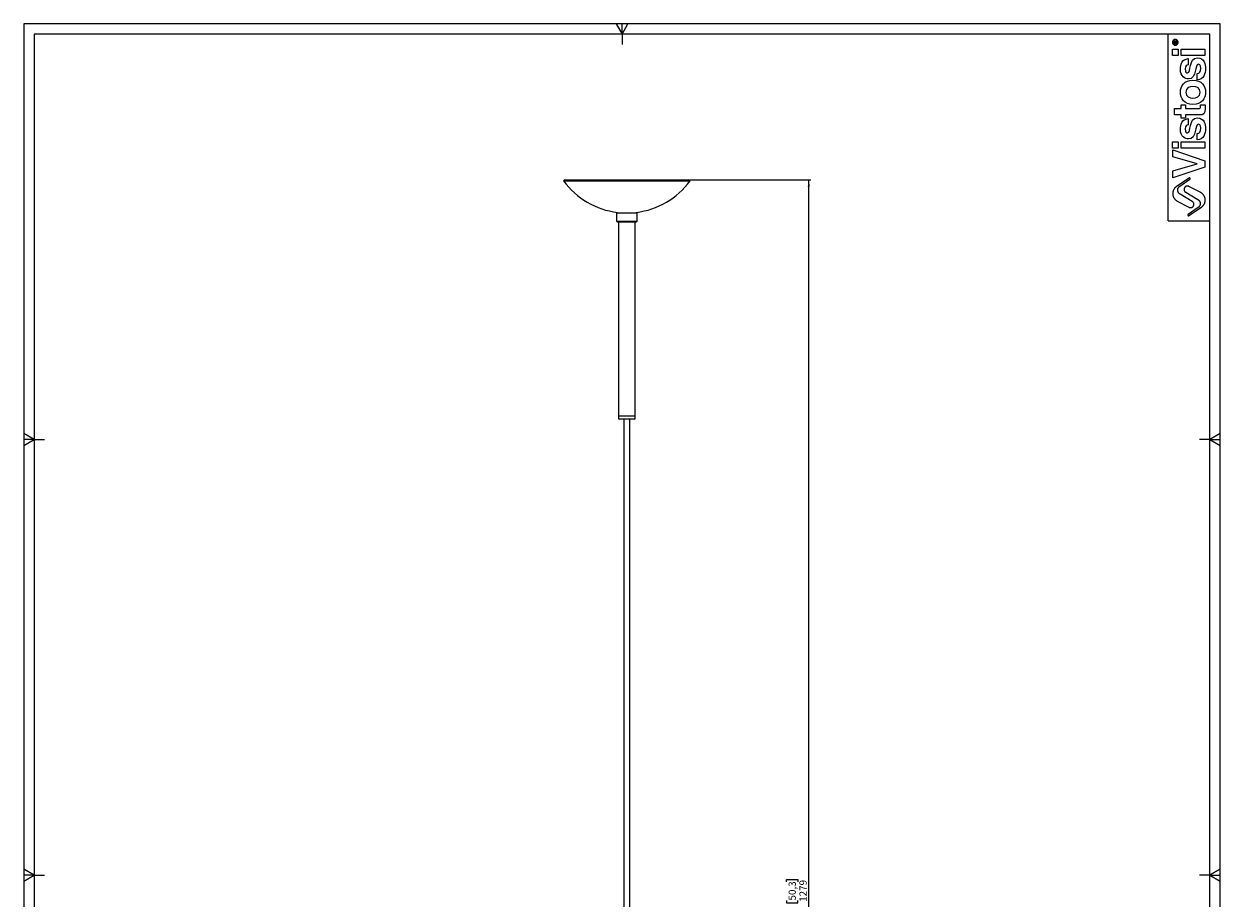
# Model space of a CAD drawing. Units: millimetres. Extents: x 10 to 587, y 10 to 831.
# Drawn here: x 10 to 587, y 409 to 831 of the extents above; entities that cross this region are included whole.
import ezdxf

# ---------------------------------------------------------------- set-up
doc = ezdxf.new("R2010")
doc.units = ezdxf.units.MM
doc.layers.add('FORMAT', color=7, linetype='Continuous')
doc.styles.add('SLDTEXTSTYLE0', font='TXT', dxfattribs={"width": 0.75})
doc.dimstyles.new('SLDDIMSTYLE0', dxfattribs={"dimtxt": 3.5, "dimasz": 3.302, "dimexe": 0, "dimexo": 0.0625, "dimgap": 0.875, "dimtad": 1, "dimdec": 0, "dimlfac": 2, "dimrnd": 1e-09, "dimzin": 12, "dimdsep": 46, "dimtxsty": 'SLDTEXTSTYLE0', "dimsah": 1, "dimcen": 0.09, "dimadec": 0, "dimazin": 3, "dimtfac": 1, "dimtdec": 0, "dimtofl": 0, "dimtmove": 0, "dimatfit": 3, "dimfxl": 0, "dimfrac": 2, "dimtolj": 1, "dimtzin": 12, "dimarcsym": 0})

# ---------------------------------------------------------------- blocks, each defined once
blk = doc.blocks.new('_D')
at = {"layer": 'FORMAT'}
for p, q in [((331.34, 755.88), (389.63, 755.88)), ((388.63, 116.44), (388.63, 755.88)), ((377.83, 417.29), (377.83, 418.35)), ((377.83, 418.35), (383.39, 418.35)), ((383.39, 418.35), (383.39, 417.29)), ((377.83, 408.24), (377.83, 407.17)), ((377.83, 407.17), (383.39, 407.17)), ((383.39, 407.17), (383.39, 408.24)), ((309.21, 116.44), (389.63, 116.44))]:
    blk.add_line(p, q, dxfattribs=at)
for points in [[(388.63, 755.88), (388.12, 752.58), (389.13, 752.58)], [(388.63, 116.44), (389.13, 119.74), (388.12, 119.74)]]:
    blk.add_solid(points, dxfattribs=at)
at = {"layer": 'FORMAT', "char_height": 3.5, "attachment_point": 1, "rotation": 90, "style": 'SLDTEXTSTYLE0'}
for s, insert in [('50,3', (378.88, 408.24)), ('1279', (384.11, 407.59))]:
    blk.add_mtext(s, dxfattribs=dict(at, insert=insert))

msp = doc.modelspace()

# ---------------------------------------------------------------- linework, layer by layer
at = {"color": 7, "linetype": 'Continuous', "lineweight": 25}
for p, q in [((271.1458, 755.8787), (270.3409, 755.2853)), ((271.1458, 755.8787), (275.9811, 755.8787)), ((275.9811, 755.8787), (330.536, 755.8787)), ((331.3409, 755.2853), (330.536, 755.8787)), ((270.3409, 755.2853), (275.3073, 755.2853)), ((275.3073, 755.2853), (331.3409, 755.2853)), ((295.8409, 739.8787), (295.8409, 735.8787)), ((295.8409, 739.8787), (303.5757, 739.8787)), ((296.3409, 740.1469), (296.3409, 739.8787)), ((303.5757, 739.8787), (305.8409, 739.8787)), ((305.3409, 739.8787), (305.3409, 740.1469)), ((305.8409, 735.8787), (305.8409, 739.8787)), ((295.8409, 735.8787), (296.3409, 735.3787)), ((295.8409, 735.8787), (303.5757, 735.8787)), ((303.3022, 735.3787), (296.3409, 735.3787)), ((296.8409, 735.3787), (296.8409, 641.8787)), ((305.3409, 735.3787), (303.3022, 735.3787)), ((303.5757, 735.8787), (305.8409, 735.8787)), ((304.8409, 641.8787), (304.8409, 735.3787)), ((305.3409, 735.3787), (305.8409, 735.8787)), ((296.9409, 641.8787), (296.8409, 641.7787)), ((304.8409, 641.8787), (296.8409, 641.8787)), ((296.8409, 641.7787), (296.8409, 640.6287)), ((303.0287, 641.7787), (296.8409, 641.7787)), ((296.8409, 640.6287), (297.0909, 640.3787)), ((296.8409, 640.6287), (304.8409, 640.6287)), ((304.8409, 641.7787), (303.0287, 641.7787)), ((304.5909, 640.3787), (304.8409, 640.6287)), ((304.8409, 641.7787), (304.7409, 641.8787)), ((304.8409, 640.6287), (304.8409, 641.7787)), ((304.5909, 640.3787), (297.0909, 640.3787)), ((299.3409, 640.3787), (299.3409, 340.3787)), ((302.3409, 340.3787), (302.3409, 640.3787))]:
    msp.add_line(p, q, dxfattribs=at)
for start, end in [(216.4002422, 263.179776), (276.820224, 323.5997578)]:
    msp.add_arc((300.8409, 777.772), 37.8933, start, end, dxfattribs=at)
at = {"layer": 'FORMAT'}
for p, q in [((587.0185, 831.0259), (10.0185, 831.0259)), ((10.0185, 831.0259), (10.0185, 10.0259)), ((295.6317, 831.0259), (298.5185, 826.0259)), ((298.5185, 826.0259), (301.4052, 831.0259)), ((298.5185, 826.0259), (298.5185, 831.0259)), ((587.0185, 10.0259), (587.0185, 831.0259)), ((582.0185, 826.0259), (15.0185, 826.0259)), ((15.0185, 826.0259), (15.0185, 15.0259)), ((298.5185, 826.0259), (298.5185, 821.0259)), ((582.0185, 15.0259), (582.0185, 826.0259)), ((564.6134, 821.6233), (564.6134, 822.3016)), ((566.1674, 821.6233), (564.6134, 821.6233)), ((564.8312, 822.2562), (564.8312, 821.8427)), ((564.8312, 821.8427), (565.2323, 821.8427)), ((565.2323, 821.8427), (565.2323, 822.1038)), ((565.4496, 822.3623), (566.1674, 822.833)), ((566.1674, 822.5711), (565.4496, 822.1038)), ((565.4496, 822.1038), (565.4496, 821.8427)), ((565.4496, 821.8427), (566.1674, 821.8427)), ((566.1674, 822.833), (566.1674, 822.5711)), ((566.1674, 821.8427), (566.1674, 821.6233)), ((564.0185, 815.8065), (564.0185, 818.8375)), ((564.0185, 818.8375), (566.8333, 818.8375)), ((566.8333, 815.8065), (564.0185, 815.8065)), ((566.8333, 818.8375), (566.8333, 815.8065)), ((568.1971, 815.8065), (568.1971, 818.8375)), ((568.1971, 818.8375), (579.715, 818.8375)), ((579.715, 815.8065), (568.1971, 815.8065)), ((571.705, 814.3047), (571.705, 811.3381)), ((579.715, 818.8375), (579.715, 815.8065)), ((576.0349, 804.0637), (576.0349, 807.182)), ((568.1971, 790.1711), (568.1971, 792.0553)), ((568.1971, 792.0553), (570.3627, 792.0553)), ((570.3627, 792.0553), (570.3627, 790.1711)), ((577.5076, 792.0553), (579.8025, 792.0553)), ((579.846, 790.6261), (579.846, 790.2363)), ((565.0794, 787.14), (565.0794, 790.1711)), ((565.0794, 790.1711), (568.1971, 790.1711)), ((568.1971, 787.14), (565.0794, 787.14)), ((568.1971, 785.5814), (568.1971, 787.14)), ((570.3627, 785.5814), (568.1971, 785.5814)), ((570.3627, 790.1711), (576.619, 790.1711)), ((577.3563, 787.14), (570.3627, 787.14)), ((570.3627, 787.14), (570.3627, 785.5814)), ((571.705, 785.3575), (571.705, 782.3913)), ((564.0185, 771.1713), (564.0185, 774.2028)), ((564.0185, 774.2028), (566.8333, 774.2028)), ((566.8333, 774.2028), (566.8333, 771.1713)), ((568.1971, 771.1713), (568.1971, 774.2028)), ((568.1971, 774.2028), (579.715, 774.2028)), ((576.0349, 775.1172), (576.0349, 778.2348)), ((579.715, 774.2028), (579.715, 771.1713)), ((566.8333, 771.1713), (564.0185, 771.1713)), ((564.1703, 766.9748), (564.1703, 770.3527)), ((564.1703, 770.3527), (579.7151, 765.069)), ((579.715, 771.1713), (568.1971, 771.1713)), ((575.9491, 763.5976), (564.1703, 766.9748)), ((564.1703, 760.2196), (575.9491, 763.5539)), ((579.7151, 761.9736), (564.1703, 756.7339)), ((575.9491, 763.5539), (575.9491, 763.5976)), ((579.7151, 765.069), (579.7151, 761.9736)), ((564.1703, 756.7339), (564.1703, 760.2196)), ((572.1071, 756.6826), (565.9764, 752.5772)), ((567.6041, 752.8106), (572.4488, 756.1821)), ((577.6944, 749.6673), (572.0228, 752.6582)), ((566.3427, 745.5925), (572.0143, 742.6016)), ((573.6014, 745.4412), (567.7487, 748.9022)), ((570.4357, 749.8185), (576.2884, 746.3576)), ((576.433, 742.4492), (571.5883, 739.0777)), ((571.93, 738.5772), (578.0607, 742.6826)), ((562.0185, 736.0259), (582.0185, 736.0259)), ((15.0185, 630.5259), (10.0185, 633.4127)), ((10.0185, 627.6392), (15.0185, 630.5259)), ((15.0185, 630.5259), (10.0185, 630.5259)), ((15.0185, 630.5259), (20.0185, 630.5259)), ((582.0185, 630.5259), (577.0185, 630.5259)), ((587.0185, 633.4127), (582.0185, 630.5259)), ((582.0185, 630.5259), (587.0185, 627.6392)), ((582.0185, 630.5259), (587.0185, 630.5259)), ((15.0185, 420.5259), (10.0185, 423.4127)), ((587.0185, 423.4127), (582.0185, 420.5259)), ((10.0185, 417.6392), (15.0185, 420.5259)), ((15.0185, 420.5259), (10.0185, 420.5259)), ((15.0185, 420.5259), (20.0185, 420.5259)), ((582.0185, 420.5259), (577.0185, 420.5259)), ((582.0185, 420.5259), (587.0185, 417.6392)), ((582.0185, 420.5259), (587.0185, 420.5259))]:
    msp.add_line(p, q, dxfattribs=at)
for points, degree in [([(562.0185, 736.0259), (562.0185, 781.0259), (562.0185, 826.0259)], 2), ([(564.6134, 822.3016), (564.6134, 822.5826), (564.6885, 822.8547), (565.0247, 822.8547)], 3), ([(565.0205, 822.6361), (564.8604, 822.6361), (564.8312, 822.4251), (564.8312, 822.2562)], 3), ([(565.2323, 822.1038), (565.2323, 822.2973), (565.2692, 822.6361), (565.0205, 822.6361)], 3), ([(565.0247, 822.8547), (565.3303, 822.8547), (565.4432, 822.6395), (565.4496, 822.3623)], 3), ([(567.8946, 809.1297), (567.8946, 811.3819), (568.4577, 814.0664), (571.705, 814.3047)], 3), ([(571.3153, 807.4412), (573.1337, 807.4412), (571.8132, 814.6506), (576.0566, 814.6506)], 3), ([(576.0566, 814.6506), (579.4125, 814.6506), (580.0185, 811.4035), (580.0185, 809.6063)], 3), ([(571.7485, 804.4748), (570.0591, 804.4748), (567.8946, 805.5356), (567.8946, 809.1297)], 3), ([(571.705, 811.3381), (570.9688, 811.2089), (570.1892, 810.9489), (570.1892, 809.3033)], 3), ([(570.1892, 809.3033), (570.1892, 807.6579), (570.8168, 807.4412), (571.3153, 807.4412)], 3), ([(576.5328, 811.6196), (574.606, 811.6196), (576.0566, 804.4748), (571.7485, 804.4748)], 3), ([(576.0349, 807.182), (577.0093, 807.182), (577.7234, 807.7877), (577.7234, 809.6931)], 3), ([(580.0185, 809.6063), (580.0185, 806.9864), (579.1088, 804.1506), (576.0349, 804.0637)], 3), ([(577.7234, 809.6931), (577.7234, 811.2522), (576.9664, 811.6196), (576.5328, 811.6196)], 3), ([(567.8946, 798.0564), (567.8946, 801.1522), (569.7992, 803.9453), (573.9563, 803.9453)], 3), ([(573.9563, 803.9453), (578.1135, 803.9453), (580.0185, 801.1522), (580.0185, 798.0564)], 3), ([(573.9563, 792.1676), (569.7992, 792.1676), (567.8946, 794.9601), (567.8946, 798.0564)], 3), ([(573.9563, 800.8279), (572.4841, 800.8279), (570.449, 800.3945), (570.449, 798.0564)], 3), ([(570.449, 798.0564), (570.449, 795.7182), (572.4841, 795.2859), (573.9563, 795.2859)], 3), ([(577.4638, 798.0564), (577.4638, 800.3945), (575.4288, 800.8279), (573.9563, 800.8279)], 3), ([(580.0185, 798.0564), (580.0185, 794.9601), (578.1135, 792.1676), (573.9563, 792.1676)], 3), ([(573.9563, 795.2859), (575.4288, 795.2859), (577.4638, 795.7182), (577.4638, 798.0564)], 3), ([(576.619, 790.1711), (577.2907, 790.1711), (577.5503, 790.1928), (577.5503, 791.4273)], 3), ([(577.5503, 791.4273), (577.5503, 791.6221), (577.5293, 791.838), (577.5076, 792.0553)], 3), ([(579.8025, 792.0553), (579.8241, 791.5786), (579.846, 791.1024), (579.846, 790.6261)], 3), ([(567.8946, 780.1831), (567.8946, 782.4355), (568.4577, 785.1196), (571.705, 785.3575)], 3), ([(571.3153, 778.4944), (573.1337, 778.4944), (571.8132, 785.7038), (576.0566, 785.7038)], 3), ([(576.0566, 785.7038), (579.4125, 785.7038), (580.0185, 782.4569), (580.0185, 780.6598)], 3), ([(579.846, 790.2363), (579.846, 787.6167), (578.8493, 787.14), (577.3563, 787.14)], 3), ([(571.7485, 775.528), (570.0591, 775.528), (567.8946, 776.5888), (567.8946, 780.1831)], 3), ([(571.705, 782.3913), (570.9688, 782.2621), (570.1892, 782.0017), (570.1892, 780.3565)], 3), ([(570.1892, 780.3565), (570.1892, 778.7106), (570.8168, 778.4944), (571.3153, 778.4944)], 3), ([(576.5328, 782.6732), (574.606, 782.6732), (576.0566, 775.528), (571.7485, 775.528)], 3), ([(576.0349, 778.2348), (577.0093, 778.2348), (577.7234, 778.841), (577.7234, 780.7459)], 3), ([(580.0185, 780.6598), (580.0185, 778.04), (579.1088, 775.2038), (576.0349, 775.1172)], 3), ([(577.7234, 780.7459), (577.7234, 782.305), (576.9664, 782.6732), (576.5328, 782.6732)], 3)]:
    msp.add_open_spline(points, degree=degree, dxfattribs=at)
for points, weights, knots in [([(566.7613, 822.1545), (566.7613, 823.5259), (565.3899, 823.5259), (564.0185, 823.5259), (564.0185, 822.1545)], [1, 0.707106781187, 1, 0.707106781187, 1], [0, 0, 0, 0.9424778, 0.9424778, 1.88495559, 1.88495559, 1.88495559]), ([(564.0185, 822.1545), (564.0185, 820.7831), (565.3899, 820.7831), (566.7613, 820.7831), (566.7613, 822.1545)], [1, 0.707106781187, 1, 0.707106781187, 1], [1.88495559, 1.88495559, 1.88495559, 2.82743339, 2.82743339, 3.76991118, 3.76991118, 3.76991118]), ([(566.5327, 822.1545), (566.5327, 823.2973), (565.3899, 823.2973), (564.247, 823.2973), (564.247, 822.1545)], [1, 0.707106781187, 1, 0.707106781187, 1], [0, 0, 0, 0.78539816, 0.78539816, 1.57079633, 1.57079633, 1.57079633]), ([(564.247, 822.1545), (564.247, 821.0116), (565.3899, 821.0116), (566.5327, 821.0116), (566.5327, 822.1545)], [1, 0.707106781187, 1, 0.707106781187, 1], [1.57079633, 1.57079633, 1.57079633, 2.35619449, 2.35619449, 3.14159265, 3.14159265, 3.14159265]), ([(572.4488, 756.1821), (572.6954, 756.3536), (572.526, 756.6017), (572.3567, 756.8498), (572.1071, 756.6826)], [1, 0.710264389098, 1, 0.710264389098, 1], [3.00257652, 3.00257652, 3.00257652, 4.51034475, 4.51034475, 6.01811298, 6.01811298, 6.01811298]), ([(565.9764, 752.5772), (564.0548, 751.2904), (564.1759, 748.9808), (564.297, 746.6712), (566.3427, 745.5925)], [1, 0.869522488864, 1, 0.869522488864, 1], [-94.21308932, -94.21308932, -94.21308932, -80.81346199, -80.81346199, -67.41383466, -67.41383466, -67.41383466]), ([(567.7487, 748.9022), (566.656, 749.5484), (566.6091, 750.817), (566.5622, 752.0855), (567.6041, 752.8106)], [1, 0.877631898533, 1, 0.877631898533, 1], [-46.79713528, -46.79713528, -46.79713528, -39.39492593, -39.39492593, -31.99271658, -31.99271658, -31.99271658]), ([(572.0228, 752.6582), (570.6183, 753.3988), (569.8437, 752.0128), (569.069, 750.6268), (570.4357, 749.8185)], [1, 0.715672976424, 1, 0.715672976424, 1], [16.42133242, 16.42133242, 16.42133242, 24.4359536, 24.4359536, 32.45057478, 32.45057478, 32.45057478]), ([(572.0143, 742.6016), (573.4188, 741.861), (574.1934, 743.247), (574.9681, 744.633), (573.6014, 745.4412)], [1, 0.715672976424, 1, 0.715672976424, 1], [16.42133242, 16.42133242, 16.42133242, 24.4359536, 24.4359536, 32.45057478, 32.45057478, 32.45057478]), ([(576.2884, 746.3576), (577.3811, 745.7114), (577.428, 744.4428), (577.475, 743.1743), (576.433, 742.4492)], [1, 0.877631898533, 1, 0.877631898533, 1], [-46.79713528, -46.79713528, -46.79713528, -39.39492593, -39.39492593, -31.99271658, -31.99271658, -31.99271658]), ([(578.0607, 742.6826), (579.9824, 743.9694), (579.8612, 746.279), (579.7401, 748.5886), (577.6944, 749.6673)], [1, 0.869522488864, 1, 0.869522488864, 1], [-94.21308932, -94.21308932, -94.21308932, -80.81346199, -80.81346199, -67.41383466, -67.41383466, -67.41383466]), ([(571.5883, 739.0777), (571.3418, 738.9062), (571.5111, 738.6581), (571.6805, 738.41), (571.93, 738.5772)], [1, 0.710264389098, 1, 0.710264389098, 1], [3.00257652, 3.00257652, 3.00257652, 4.51034475, 4.51034475, 6.01811298, 6.01811298, 6.01811298])]:
    msp.add_rational_spline(points, weights, degree=2, knots=knots, dxfattribs=at)

# ---------------------------------------------------------------- dimensions: what is measured, and where the dimension line sits
dim = msp.add_linear_dim(base=(388.6257, 755.8787), p1=(308.2065, 116.4423), p2=(330.3409, 755.8787), angle=90, dimstyle='SLDDIMSTYLE0', dxfattribs=at)
dim.commit()
dim.dimension.update_dxf_attribs({"geometry": '_D', "text_midpoint": (388.6257, 412.7623), "dimtype": 160})

doc.saveas('drawing.dxf')
